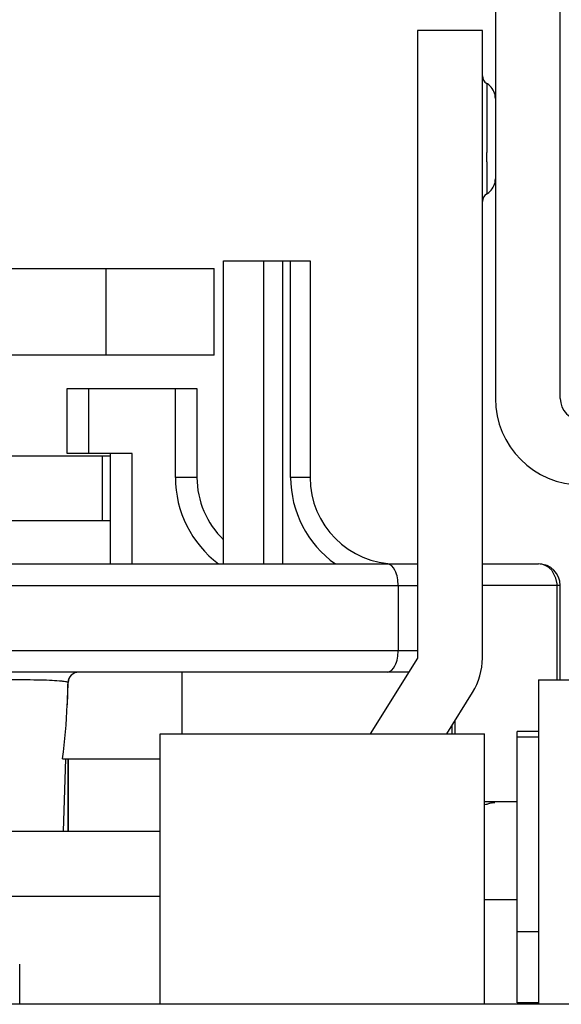
# Model space of a CAD drawing. Units: inches. Extents: x 0 to 17, y 0 to 11.
# Drawn here: x 3.7 to 3.8, y 2.1 to 2.3 of the extents above; entities that cross this region are included whole.
import ezdxf

# ---------------------------------------------------------------- set-up
doc = ezdxf.new("R2010")
doc.units = ezdxf.units.IN
doc.header["$LTSCALE"] = 0.935
doc.header["$MEASUREMENT"] = 0
doc.layers.get('0').update_dxf_attribs({"linetype": 'CONTINUOUS'})

msp = doc.modelspace()

# ---------------------------------------------------------------- linework, layer by layer
at = {"color": 7, "linetype": 'Continuous'}
for p, q in [((3.7786280136, 2.37137298), (3.7786280136, 2.1942076256)), ((3.7904390372, 2.1942076256), (3.7904390372, 2.37137298)), ((3.7762658089, 2.2611367595), (3.7644547852, 2.2611367595)), ((3.7644547852, 2.2611367595), (3.7644547852, 2.1469635312)), ((3.7762658089, 2.1469635312), (3.7762658089, 2.2611367595)), ((3.7770532104, 2.2515045133), (3.7770548483, 2.2389308607)), ((3.7786280136, 2.2487770669), (3.778611528, 2.2490974185)), ((3.7770554203, 2.2372486307), (3.7770548483, 2.2389308607)), ((3.7770554203, 2.2372486307), (3.7770532102, 2.2314146364)), ((3.5975256514, 2.2178296729), (3.7274469112, 2.2178296729)), ((3.7077618719, 2.2020816414), (3.7077618719, 2.2178296729)), ((3.7274469112, 2.2020816414), (3.7274469112, 2.2178296729)), ((3.7291398246, 2.2192076256), (3.7448878561, 2.2192076256)), ((3.7291398246, 2.1640895154), (3.7291398246, 2.2192076256)), ((3.7364441589, 2.1640895154), (3.7364441589, 2.2192076256)), ((3.7399186573, 2.1640895154), (3.7399186573, 2.2192076256)), ((3.741344549, 2.1798375469), (3.741344549, 2.2192076256)), ((3.7448878561, 2.2192076256), (3.7448878561, 2.1798375469)), ((3.7274469112, 2.2020816414), (3.5975256514, 2.2020816414)), ((3.7006752577, 2.1959792792), (3.7242973049, 2.1959792792)), ((3.7006752577, 2.1841682556), (3.7006752577, 2.1959792792)), ((3.7046122656, 2.1841682556), (3.7046122656, 2.1959792792)), ((3.7203602971, 2.1798375469), (3.7203602971, 2.1959792792)), ((3.7242973049, 2.1959792792), (3.7242973049, 2.1798375469)), ((3.6895335254, 2.1837745548), (3.7085492734, 2.1837745548)), ((3.7124862813, 2.1841682556), (3.7006752577, 2.1841682556)), ((3.7070799621, 2.1719635312), (3.7070799621, 2.1837745548)), ((3.7085492734, 2.1640895154), (3.7085492734, 2.1841682556)), ((3.7124862813, 2.1640895154), (3.7124862813, 2.1841682556)), ((3.7242973049, 2.1798375469), (3.7203602971, 2.1798375469)), ((3.7448878561, 2.1798375469), (3.741344549, 2.1798375469)), ((3.6895335254, 2.1719635312), (3.7085492734, 2.1719635312)), ((3.5605177774, 2.1640895154), (3.7644547852, 2.1640895154)), ((3.7762658089, 2.1640895154), (3.7865020293, 2.1640895154)), ((3.7896601217, 2.161493536), (3.7890346371, 2.1627401092)), ((3.7898494958, 2.1604899191), (3.7896601217, 2.161493536)), ((3.5605177774, 2.1601525075), (3.7644547852, 2.1601525075)), ((3.7609114593, 2.1601525075), (3.7609114593, 2.1483414839)), ((3.7904390372, 2.1601525075), (3.7762658089, 2.1601525075)), ((3.7898624758, 2.1430265233), (3.7898624758, 2.1601525075)), ((3.7904390372, 2.1430265233), (3.7904390372, 2.1601525075)), ((3.5605177774, 2.1483414839), (3.7644547852, 2.1483414839)), ((3.7644547852, 2.1469635312), (3.7558425805, 2.1331840036)), ((3.7628553758, 2.144404476), (3.5621171868, 2.144404476)), ((3.702044166, 2.1442612568), (3.7014101883, 2.1438532548)), ((3.7020457451, 2.1442550708), (3.7014139589, 2.1438407666)), ((3.7027754795, 2.144404476), (3.702044166, 2.1442612568)), ((3.7215413994, 2.144404476), (3.7215413994, 2.1331840036)), ((3.7008089921, 2.1425097445), (3.7006740789, 2.1384596729)), ((3.7008244175, 2.1424921359), (3.7008089921, 2.1425097445)), ((3.7865020293, 2.1430265233), (3.7943760451, 2.1430265233)), ((3.7865020293, 2.1430265233), (3.7865020293, 2.0839714052)), ((3.7697707023, 2.1331840036), (3.7744705132, 2.1407037012)), ((3.7713305593, 2.1331840036), (3.7713305593, 2.1356797748)), ((3.7707539978, 2.1331840036), (3.7707539978, 2.1347572765)), ((3.7865020293, 2.1335777044), (3.7825650215, 2.1335777044)), ((3.7825650215, 2.084251199), (3.7825650215, 2.1335777044)), ((3.7176043915, 2.0839714052), (3.7176043915, 2.1331840036)), ((3.717604408, 2.1331840036), (3.7766594932, 2.1331840036)), ((3.7766595097, 2.0839714052), (3.7766595097, 2.1331840036)), ((3.7865020293, 2.1325934524), (3.7825650215, 2.1325934524)), ((3.6998340027, 2.1286564445), (3.7176043915, 2.1286564445)), ((3.7003475205, 2.1286564445), (3.6999081785, 2.1154674682)), ((3.7008721081, 2.1286564445), (3.7008721081, 2.1154674682)), ((3.7825650215, 2.1207824288), (3.7766595097, 2.1207824288)), ((3.7780206981, 2.1206037342), (3.778509438, 2.1207005055)), ((3.6699665963, 2.1154674682), (3.7176043915, 2.1154674682)), ((3.6699665963, 2.1036564445), (3.7176043915, 2.1036564445)), ((3.7766595097, 2.1030658934), (3.7825650215, 2.1030658934)), ((3.7865020293, 2.0971603816), (3.7825650215, 2.0971603816)), ((3.6920138404, 2.0839714052), (3.6920138404, 2.0912548697)), ((3.8324531037, 2.0839714052), (3.492519459, 2.0839714052)), ((3.7865020293, 2.084251199), (3.7825650215, 2.084251199))]:
    msp.add_line(p, q, dxfattribs=at)
for points in [[(3.778611528, 2.2490974185), (3.7785628425, 2.2494130781), (3.7784830978, 2.2497208367), (3.7783734195, 2.250017562), (3.7782349439, 2.2503002653), (3.7780694947, 2.2505664433), (3.7778794536, 2.25081398), (3.7776672285, 2.2510407419), (3.7774352347, 2.2512446342), (3.7771857904, 2.2514237069), (3.7770534746, 2.2515043614)], [(3.7770457599, 2.2314123581), (3.7771839736, 2.2314961286), (3.7774338916, 2.2316750041), (3.7776662853, 2.2318786947), (3.777878836, 2.2321052384), (3.7780691283, 2.2323525282), (3.7782347625, 2.2326184282), (3.7783733591, 2.2329008112), (3.7784830969, 2.2331971476), (3.7785628564, 2.233504434), (3.7786115351, 2.2338195427), (3.7786280136, 2.2341392664)]]:
    msp.add_lwpolyline(points, dxfattribs=at)
for centre, radius, start, end in [((3.7778418424, 2.252869043), 0.0015760335, 180, 239.9741725452), ((3.7778418424, 2.2300343973), 0.0015760335, 120.0258274548, 180), ((3.7943760451, 2.1942076256), 0.0157480315, 180, 270), ((3.7943760451, 2.1942076256), 0.0039370079, 180, 270), ((3.7400453364, 2.1798375469), 0.0196848339, 180, 233.1301023541999), ((3.7400453364, 2.1798375469), 0.0157480315, 180, 226.1358563433), ((3.7606358876, 2.1798375469), 0.0192911509, 180, 234.7187381727), ((3.7606358876, 2.1798375469), 0.0157480315, 180, 270), ((3.7865020293, 2.1601525075), 0.0039370079, 0, 90), ((3.7851012585, 2.1595412865), 0.0050786034, 41.9523049334, 45.4809304888), ((3.7860840341, 2.1605493082), 0.0036750058, 36.5936142969, 40.5073604227), ((3.7852479963, 2.160143947), 0.0046144874, 0.1062914492, 4.299796888), ((3.7644547852, 2.1469635312), 0.0118110236, 327.9946167919, 360), ((3.4799056571, 2.1487094125), 0.2210062289, 357.3418054662999, 358.3879607601), ((-2.70416077, 2.0957838729), 6.4050573423, 0.1760775694, 0.2940594883), ((3.764677576, 2.1802190248), 0.06108444389999999, 281.3132977931, 281.7425754056), ((3.7494698566, 2.2535028591), 0.1359295828, 281.732079432, 281.8728749819999), ((3.8152282577, 1.9415188613), 0.1829092513, 101.7370740842, 101.924161402)]:
    msp.add_arc(centre, radius, start, end, dxfattribs=at)
for points, knots in [([(3.7609114605, 2.1601525075), (3.7609114605, 2.1611000034), (3.76077225, 2.1626129199), (3.7595455863, 2.1640895221), (3.7589429459, 2.1640895154)], [0, 0, 0, 0, 0.6112339122, 1, 1, 1, 1]), ([(3.7589429459, 2.144404476), (3.7595453502, 2.1444044693), (3.7607722333, 2.1458806707), (3.7609114605, 2.1473937387), (3.7609114605, 2.1483414839)], [0, 0, 0, 0, 0.3886104085, 1, 1, 1, 1]), ([(3.7008089921, 2.1425097445), (3.7007912101, 2.1425550458), (3.7006174942, 2.1426077846), (3.7003293641, 2.1426745172), (3.6998346151, 2.1427361198), (3.698873109, 2.1428250944), (3.6973054846, 2.142906942), (3.6951117125, 2.1429690651), (3.6926383351, 2.1429972276), (3.6894348981, 2.1429846221), (3.6870811941, 2.1429284541), (3.685596554, 2.1428433932)], [0, 0, 0, 0, 0.0095695428, 0.0302604969, 0.06230583980000001, 0.1053589571, 0.2213569453, 0.3700221445, 0.5372730165, 0.7075876927, 1, 1, 1, 1])]:
    msp.add_open_spline(points, degree=3, knots=knots, dxfattribs=at)
for points in [[(3.788662104, 2.1631624176), (3.7881026658, 2.1637110212), (3.7872855706, 2.1640895154), (3.7865020293, 2.1640895154)], [(3.7014101883, 2.1438532548), (3.7010569536, 2.1435127512), (3.7008273732, 2.1430000297), (3.7008089921, 2.1425097445)], [(3.7014139589, 2.1438407666), (3.7010637265, 2.1434971908), (3.7008384236, 2.142982555), (3.7008244175, 2.1424921359)], [(3.6998340027, 2.1286564445), (3.7002599839, 2.131908382), (3.7005212343, 2.1351835173), (3.7006740789, 2.1384596729)]]:
    msp.add_open_spline(points, degree=3, dxfattribs=at)

doc.saveas('drawing.dxf')
